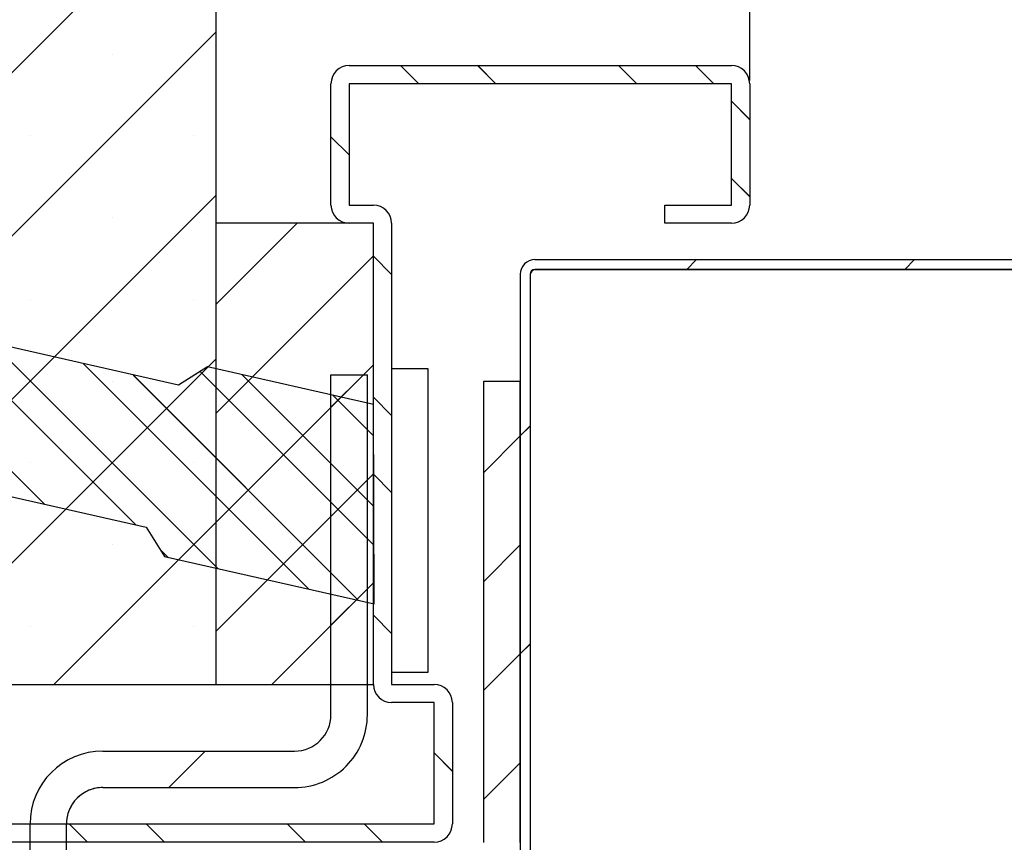
# Paper-space layout 'Feuille 1' of a CAD drawing. Extents: x 120 to 324, y -12 to 282.
# Drawn here: x 140 to 160, y 40 to 57 of the extents above; entities that cross this region are included whole.
import ezdxf

# ---------------------------------------------------------------- set-up
doc = ezdxf.new("R2010")
doc.units = 0
doc.header["$PDSIZE"] = -1
doc.linetypes.add('SLD-CONTINUE', pattern=[0])
doc.linetypes.add('SLD-POINTILLÉE', pattern=[1.905, 1.27, -0.635])
doc.layers.get('0').update_dxf_attribs({"linetype": 'CONTINUOUS'})
doc.layers.get('Defpoints').update_dxf_attribs({"linetype": 'CONTINUOUS'})
doc.layers.add('PIÈCE', color=7, linetype='SLD-CONTINUE')
doc.styles.add('SLDTEXTSTYLE0', font='TXT', dxfattribs={"width": 0.75})
doc.dimstyles.new('SLDDIMSTYLE4', dxfattribs={"dimtxt": 2.38125, "dimasz": 1, "dimexe": 0, "dimexo": 0.0625, "dimgap": 0.595312, "dimtad": 1, "dimlfac": 4, "dimrnd": 1e-09, "dimzin": 12, "dimdsep": 46, "dimtxsty": 'SLDTEXTSTYLE0', "dimblk1": 'DOT', "dimblk2": 'DOT', "dimsah": 1, "dimcen": 0.09, "dimadec": 0, "dimazin": 0, "dimtfac": 1, "dimtofl": 0, "dimtmove": 0, "dimatfit": 3, "dimldrblk": 'DOT', "dimfxl": 1, "dimtolj": 1, "dimtzin": 12, "dimarcsym": 0})
doc.dimstyles.new('SLDDIMSTYLE6', dxfattribs={"dimtxt": 0.18, "dimasz": 1, "dimexe": 0, "dimexo": 0.0625, "dimgap": 0, "dimtad": 0, "dimtih": 1, "dimtoh": 1, "dimdec": 0, "dimrnd": 1e-09, "dimzin": 0, "dimdsep": 46, "dimtxsty": 'Standard', "dimblk1": 'DOT', "dimblk2": 'DOT', "dimsah": 1, "dimcen": 0.09, "dimadec": 0, "dimazin": 0, "dimtfac": 1, "dimtdec": 0, "dimtofl": 0, "dimtmove": 0, "dimatfit": 3, "dimldrblk": 'DOT', "dimfxl": 1, "dimtolj": 1, "dimtzin": 0, "dimarcsym": 0})

# ---------------------------------------------------------------- blocks, each defined once
blk = doc.blocks.new('_DOT')
at = {"color": 0, "linetype": 'ByBlock'}
blk.add_line((-0.5, 0), (-1, 0), dxfattribs=at)
at = {"color": 0, "linetype": 'ByBlock', "const_width": 0.5}
blk.add_lwpolyline([(-0.25, 0, 1), (0.25, 0, 1)], format="xyb", close=True, dxfattribs=at)
blk = doc.blocks.new('*D66')
at = {"layer": 'Defpoints', "color": 0}
for p in [(282.382, 73.286), (154.539, 55.431), (282.382, 55.431)]:
    blk.add_point(p, dxfattribs=at)
at = {"layer": 'PIÈCE', "color": 0, "lineweight": -2}
for p, q in [((154.539, 55.494), (154.539, 73.286)), ((155.539, 73.286), (281.382, 73.286)), ((282.382, 55.494), (282.382, 73.286))]:
    blk.add_line(p, q, dxfattribs=at)
at = {"layer": 'PIÈCE', "color": 0, "lineweight": -2, "rotation": 180}
blk.add_blockref('_DOT', (154.539, 73.286), dxfattribs=at)
at = {"layer": 'PIÈCE', "color": 0, "lineweight": -2}
blk.add_blockref('_DOT', (282.382, 73.286), dxfattribs=at)
at = {"layer": 'PIÈCE', "color": 0, "insert": (218.46, 75.468), "char_height": 2.38125, "attachment_point": 5, "style": 'SLDTEXTSTYLE0'}
blk.add_mtext('\\A1;Passage libre huisserie (L1+L2-78): 1412', dxfattribs=at)
blk = doc.blocks.new('*D68')
at = {"layer": 'Defpoints', "color": 0}
for p in [(154.539, 73.286), (143.539, 70.556), (154.539, 55.431)]:
    blk.add_point(p, dxfattribs=at)
at = {"layer": 'PIÈCE', "color": 0, "lineweight": -2}
for p, q in [((143.539, 70.619), (143.539, 73.286)), ((144.539, 73.286), (153.539, 73.286)), ((154.539, 55.494), (154.539, 73.286))]:
    blk.add_line(p, q, dxfattribs=at)
at = {"layer": 'PIÈCE', "color": 0, "lineweight": -2, "rotation": 180}
blk.add_blockref('_DOT', (143.539, 73.286), dxfattribs=at)
at = {"layer": 'PIÈCE', "color": 0, "lineweight": -2}
blk.add_blockref('_DOT', (154.539, 73.286), dxfattribs=at)
at = {"layer": 'PIÈCE', "color": 0, "insert": (149.039, 75.071), "char_height": 2.3813, "attachment_point": 5, "style": 'SLDTEXTSTYLE0'}
blk.add_mtext('\\A1;44', dxfattribs=at)
blk = doc.blocks.new('*D70')
at = {"layer": 'Defpoints', "color": 0}
for p in [(137.664, 40.181), (299.257, 40.181), (299.257, -4.625)]:
    blk.add_point(p, dxfattribs=at)
at = {"layer": 'PIÈCE', "color": 0, "lineweight": -2}
for p, q in [((137.664, 40.119), (137.664, -4.625)), ((299.257, 40.119), (299.257, -4.625)), ((138.664, -4.625), (298.257, -4.625))]:
    blk.add_line(p, q, dxfattribs=at)
at = {"layer": 'PIÈCE', "color": 0, "lineweight": -2, "rotation": 180}
blk.add_blockref('_DOT', (137.664, -4.625), dxfattribs=at)
at = {"layer": 'PIÈCE', "color": 0, "lineweight": -2}
blk.add_blockref('_DOT', (299.257, -4.625), dxfattribs=at)
at = {"layer": 'PIÈCE', "color": 0, "insert": (218.46, -2.839), "char_height": 2.38125, "attachment_point": 5, "style": 'SLDTEXTSTYLE0'}
blk.add_mtext('\\A1;Hors tout huisserie (L1+L2+57): 1547 ', dxfattribs=at)
blk = doc.blocks.new('SW_HATCH_1')
at = {"color": 0, "linetype": 'SLD-CONTINUE'}
for p, q in [((-134.98, 8.054), (-151.783, -8.75)), ((-134.98, 4.686), (-148.416, -8.75)), ((-137.115, 4.235), (-137.115, 4.235)), ((-131.17, 4), (-130.795, 3.625)), ((-129.583, 4), (-129.208, 3.625)), ((-126.68, 4), (-126.305, 3.625)), ((-125.093, 4), (-124.718, 3.625)), ((-124.355, 3.262), (-123.98, 2.887)), ((-138.798, 2.551), (-138.798, 2.551)), ((-135.431, 2.551), (-135.431, 2.551)), ((-132.605, 2.532), (-132.23, 2.157)), ((-124.355, 1.674), (-123.98, 1.299)), ((-134.98, 1.319), (-145.048, -8.75)), ((-137.115, 0.868), (-137.115, 0.868)), ((-133.303, 0.75), (-134.98, -0.926)), ((-131.73, 0.079), (-134.98, -3.171)), ((-131.73, 0.069), (-131.355, -0.306)), ((-125.073, 0), (-125.273, -0.2)), ((-120.583, 0), (-120.783, -0.2)), ((-143.147, -0.397), (-138.505, -5.038)), ((-141.27, -0.822), (-136.628, -5.464)), ((-138.798, -0.816), (-138.798, -0.816)), ((-135.431, -0.816), (-135.431, -0.816)), ((-140.243, -1.055), (-134.938, -6.36)), ((-134.98, -2.049), (-141.681, -8.75)), ((-137.703, -2.144), (-133.061, -6.786)), ((-131.73, -2.167), (-134.98, -5.417)), ((-136.676, -2.377), (-132.035, -7.019)), ((-135.297, -2.305), (-131.719, -5.883)), ((-134.436, -2.372), (-131.722, -5.086)), ((-131.938, -2.375), (-132.605, -3.042)), ((-137.115, -2.5), (-137.115, -2.5)), ((-132.559, -2.798), (-131.727, -3.63)), ((-131.73, -2.833), (-131.355, -3.208)), ((-128.505, -3.432), (-128.705, -3.632)), ((-128.705, -3.632), (-129.455, -4.382)), ((-138.798, -4.184), (-138.798, -4.184)), ((-135.431, -4.184), (-135.431, -4.184)), ((-131.73, -4.412), (-134.98, -7.662)), ((-131.73, -4.421), (-131.355, -4.796)), ((-134.98, -5.417), (-138.313, -8.75)), ((-137.115, -5.868), (-137.115, -5.868)), ((-128.705, -5.877), (-129.455, -6.627)), ((-136.123, -5.969), (-135.965, -6.127)), ((-131.73, -6.657), (-133.823, -8.75)), ((-131.855, -6.782), (-132.605, -7.532)), ((-131.73, -7.324), (-131.355, -7.699)), ((-138.798, -7.551), (-138.798, -7.551)), ((-135.431, -7.551), (-135.431, -7.551)), ((-128.505, -7.922), (-128.705, -8.122)), ((-128.705, -8.122), (-129.455, -8.872)), ((-135.198, -10.125), (-135.948, -10.875)), ((-130.48, -10.161), (-130.105, -10.536)), ((-128.705, -10.367), (-129.455, -11.117)), ((-137.996, -11.625), (-137.621, -12)), ((-136.409, -11.625), (-136.034, -12)), ((-133.506, -11.625), (-133.131, -12)), ((-131.918, -11.625), (-131.543, -12))]:
    blk.add_line(p, q, dxfattribs=at)

psp = doc.layouts.new('Feuille 1')

# ---------------------------------------------------------------- linework, layer by layer
at = {"color": 7, "linetype": 'SLD-CONTINUE'}
for p, q in [((143.53893, 70.55635), (143.53893, 43.05635)), ((143.53893, 59.86019), (126.7351, 43.05635)), ((143.53893, 59.86019), (126.7351, 43.05635)), ((143.53893, 59.86019), (126.7351, 43.05635)), ((143.53893, 59.86019), (126.7351, 43.05635)), ((143.53893, 56.49259), (130.10268, 43.05635)), ((143.53893, 56.49259), (130.10268, 43.05635)), ((143.53893, 56.49259), (130.10268, 43.05635)), ((143.53893, 56.49259), (130.10268, 43.05635)), ((146.28894, 55.80635), (154.16393, 55.80635)), ((147.34823, 55.80635), (147.72323, 55.43135)), ((147.34823, 55.80635), (147.72323, 55.43135)), ((147.34823, 55.80635), (147.72323, 55.43135)), ((147.34823, 55.80635), (147.72323, 55.43135)), ((148.93573, 55.80635), (149.31073, 55.43135)), ((148.93573, 55.80635), (149.31073, 55.43135)), ((148.93573, 55.80635), (149.31073, 55.43135)), ((148.93573, 55.80635), (149.31073, 55.43135)), ((151.83837, 55.80635), (152.21336, 55.43135)), ((151.83837, 55.80635), (152.21336, 55.43135)), ((151.83837, 55.80635), (152.21336, 55.43135)), ((151.83837, 55.80635), (152.21336, 55.43135)), ((153.42586, 55.80635), (153.80087, 55.43135)), ((153.42586, 55.80635), (153.80087, 55.43135)), ((153.42586, 55.80635), (153.80087, 55.43135)), ((153.42586, 55.80635), (153.80087, 55.43135)), ((145.91393, 52.93135), (145.91393, 55.43135)), ((146.28894, 55.43135), (146.28894, 52.93135)), ((154.16393, 55.43135), (146.28894, 55.43135)), ((154.16393, 52.93135), (154.16393, 55.43135)), ((154.53893, 55.43135), (154.53893, 52.93135)), ((154.16393, 55.06827), (154.53893, 54.69327)), ((154.16393, 55.06827), (154.53893, 54.69327)), ((154.16393, 55.06827), (154.53893, 54.69327)), ((154.16393, 55.06827), (154.53893, 54.69327)), ((145.91393, 54.33802), (146.28894, 53.96302)), ((145.91393, 54.33802), (146.28894, 53.96302)), ((145.91393, 54.33802), (146.28894, 53.96302)), ((145.91393, 54.33802), (146.28894, 53.96302)), ((154.16393, 53.48077), (154.53893, 53.10577)), ((154.16393, 53.48077), (154.53893, 53.10577)), ((154.16393, 53.48077), (154.53893, 53.10577)), ((154.16393, 53.48077), (154.53893, 53.10577)), ((143.53893, 53.125), (133.47029, 43.05635)), ((143.53893, 53.125), (133.47029, 43.05635)), ((143.53893, 53.125), (133.47029, 43.05635)), ((143.53893, 53.125), (133.47029, 43.05635)), ((146.28894, 52.93135), (146.78893, 52.93135)), ((152.78893, 52.55635), (152.78893, 52.93135)), ((152.78893, 52.93135), (154.16393, 52.93135)), ((145.21535, 52.55635), (143.53893, 50.87993)), ((145.21535, 52.55635), (143.53893, 50.87993)), ((145.21535, 52.55635), (143.53893, 50.87993)), ((145.21535, 52.55635), (143.53893, 50.87993)), ((146.78893, 52.55635), (143.53893, 52.55635)), ((143.53893, 52.55635), (143.53893, 43.05635)), ((146.78893, 52.55635), (146.28894, 52.55635)), ((146.78893, 43.05635), (146.78893, 52.55635)), ((147.16393, 52.55635), (147.16393, 43.05635)), ((154.16393, 52.55635), (152.78893, 52.55635)), ((146.78893, 51.88487), (143.53893, 48.63487)), ((146.78893, 51.88487), (143.53893, 48.63487)), ((146.78893, 51.88487), (143.53893, 48.63487)), ((146.78893, 51.88487), (143.53893, 48.63487)), ((146.78893, 51.87552), (147.16393, 51.50052)), ((146.78893, 51.87552), (147.16393, 51.50052)), ((146.78893, 51.87552), (147.16393, 51.50052)), ((146.78893, 51.87552), (147.16393, 51.50052)), ((150.11393, 51.80635), (191.40813, 51.80635)), ((153.44561, 51.80635), (153.2456, 51.60635)), ((153.44561, 51.80635), (153.2456, 51.60635)), ((153.44561, 51.80635), (153.2456, 51.60635)), ((153.44561, 51.80635), (153.2456, 51.60635)), ((157.93573, 51.80635), (157.73573, 51.60635)), ((157.93573, 51.80635), (157.73573, 51.60635)), ((157.93573, 51.80635), (157.73573, 51.60635)), ((157.93573, 51.80635), (157.73573, 51.60635)), ((150.11393, 51.60635), (191.52345, 51.60635)), ((191.52345, 51.60635), (150.13893, 51.60635)), ((135.37179, 51.40977), (140.01352, 46.76804)), ((135.37179, 51.40977), (140.01352, 46.76804)), ((135.37179, 51.40977), (140.01352, 46.76804)), ((135.37179, 51.40977), (140.01352, 46.76804)), ((149.81394, 51.50635), (149.81394, 36.43135)), ((150.01393, 51.50635), (150.01393, 36.43135)), ((150.01393, 51.48135), (150.01393, 36.13135)), ((137.24886, 50.98402), (141.89059, 46.34229)), ((137.24886, 50.98402), (141.89059, 46.34229)), ((137.24886, 50.98402), (141.89059, 46.34229)), ((137.24886, 50.98402), (141.89059, 46.34229)), ((138.27546, 50.75117), (143.58029, 45.44633)), ((138.27546, 50.75117), (143.58029, 45.44633)), ((138.27546, 50.75117), (143.58029, 45.44633)), ((138.27546, 50.75117), (143.58029, 45.44633)), ((142.77222, 49.21852), (139.07701, 50.05666)), ((143.53893, 49.7574), (136.83788, 43.05635)), ((143.53893, 49.7574), (136.83788, 43.05635)), ((143.53893, 49.7574), (136.83788, 43.05635)), ((143.53893, 49.7574), (136.83788, 43.05635)), ((140.81564, 49.66231), (145.45736, 45.02058)), ((140.81564, 49.66231), (145.45736, 45.02058)), ((140.81564, 49.66231), (145.45736, 45.02058)), ((140.81564, 49.66231), (145.45736, 45.02058)), ((143.37042, 49.59554), (142.77222, 49.21852)), ((143.2214, 49.50161), (146.79966, 45.92335)), ((143.2214, 49.50161), (146.79966, 45.92335)), ((143.2214, 49.50161), (146.79966, 45.92335)), ((143.2214, 49.50161), (146.79966, 45.92335)), ((146.78893, 48.82016), (143.37042, 49.59554)), ((146.78893, 49.63981), (143.53893, 46.38981)), ((146.78893, 49.63981), (143.53893, 46.38981)), ((146.78893, 49.63981), (143.53893, 46.38981)), ((146.78893, 49.63981), (143.53893, 46.38981)), ((147.91394, 49.55635), (147.16393, 49.55635)), ((147.16393, 49.55635), (147.16393, 43.30635)), ((147.91394, 43.30635), (147.91394, 49.55635)), ((141.84224, 49.42946), (146.48396, 44.78773)), ((141.84224, 49.42946), (146.48396, 44.78773)), ((141.84224, 49.42946), (146.48396, 44.78773)), ((141.84224, 49.42946), (146.48396, 44.78773)), ((144.0828, 49.43396), (146.79671, 46.72005)), ((144.0828, 49.43396), (146.79671, 46.72005)), ((144.0828, 49.43396), (146.79671, 46.72005)), ((144.0828, 49.43396), (146.79671, 46.72005)), ((146.58048, 49.43135), (145.91393, 48.76481)), ((146.58048, 49.43135), (145.91393, 48.76481)), ((146.58048, 49.43135), (145.91393, 48.76481)), ((146.58048, 49.43135), (145.91393, 48.76481)), ((145.91393, 49.43135), (146.66394, 49.43135)), ((145.91393, 42.43135), (145.91393, 49.43135)), ((146.66394, 42.43135), (146.66394, 49.43135)), ((149.06394, 49.30635), (149.81394, 49.30635)), ((149.06394, 39.80077), (149.06394, 49.30635)), ((149.81394, 39.80077), (149.81394, 49.30635)), ((145.95987, 49.00821), (146.79131, 48.17676)), ((145.95987, 49.00821), (146.79131, 48.17676)), ((145.95987, 49.00821), (146.79131, 48.17676)), ((145.95987, 49.00821), (146.79131, 48.17676)), ((146.78893, 48.97289), (147.16393, 48.59789)), ((146.78893, 48.97289), (147.16393, 48.59789)), ((146.78893, 48.97289), (147.16393, 48.59789)), ((146.78893, 48.97289), (147.16393, 48.59789)), ((146.80413, 44.71511), (146.78893, 48.82016)), ((150.01393, 48.37468), (149.81394, 48.17468)), ((150.01393, 48.37468), (149.81394, 48.17468)), ((150.01393, 48.37468), (149.81394, 48.17468)), ((150.01393, 48.37468), (149.81394, 48.17468)), ((149.81394, 48.17468), (149.06394, 47.42468)), ((149.81394, 48.17468), (149.06394, 47.42468)), ((149.81394, 48.17468), (149.06394, 47.42468)), ((149.81394, 48.17468), (149.06394, 47.42468)), ((146.78893, 47.39474), (143.53893, 44.14474)), ((146.78893, 47.39474), (143.53893, 44.14474)), ((146.78893, 47.39474), (143.53893, 44.14474)), ((146.78893, 47.39474), (143.53893, 44.14474)), ((146.78893, 47.38539), (147.16393, 47.01039)), ((146.78893, 47.38539), (147.16393, 47.01039)), ((146.78893, 47.38539), (147.16393, 47.01039)), ((146.78893, 47.38539), (147.16393, 47.01039)), ((138.41342, 47.13097), (142.10861, 46.29284)), ((143.53893, 46.38981), (140.20548, 43.05635)), ((143.53893, 46.38981), (140.20548, 43.05635)), ((143.53893, 46.38981), (140.20548, 43.05635)), ((143.53893, 46.38981), (140.20548, 43.05635)), ((142.10861, 46.29284), (142.48564, 45.69462)), ((149.81394, 45.92961), (149.06394, 45.17961)), ((149.81394, 45.92961), (149.06394, 45.17961)), ((149.81394, 45.92961), (149.06394, 45.17961)), ((149.81394, 45.92961), (149.06394, 45.17961)), ((142.39593, 45.83695), (142.55369, 45.67918)), ((142.39593, 45.83695), (142.55369, 45.67918)), ((142.39593, 45.83695), (142.55369, 45.67918)), ((142.39593, 45.83695), (142.55369, 45.67918)), ((142.48564, 45.69462), (146.80413, 44.71511)), ((146.78893, 45.14968), (144.6956, 43.05635)), ((146.78893, 45.14968), (144.6956, 43.05635)), ((146.78893, 45.14968), (144.6956, 43.05635)), ((146.78893, 45.14968), (144.6956, 43.05635)), ((146.66394, 45.02468), (145.91393, 44.27468)), ((146.66394, 45.02468), (145.91393, 44.27468)), ((146.66394, 45.02468), (145.91393, 44.27468)), ((146.66394, 45.02468), (145.91393, 44.27468)), ((146.78893, 44.48276), (147.16393, 44.10776)), ((146.78893, 44.48276), (147.16393, 44.10776)), ((146.78893, 44.48276), (147.16393, 44.10776)), ((146.78893, 44.48276), (147.16393, 44.10776)), ((150.01393, 43.88455), (149.81394, 43.68455)), ((150.01393, 43.88455), (149.81394, 43.68455)), ((150.01393, 43.88455), (149.81394, 43.68455)), ((150.01393, 43.88455), (149.81394, 43.68455)), ((149.81394, 43.68455), (149.06394, 42.93455)), ((149.81394, 43.68455), (149.06394, 42.93455)), ((149.81394, 43.68455), (149.06394, 42.93455)), ((149.81394, 43.68455), (149.06394, 42.93455)), ((147.16393, 43.30635), (147.91394, 43.30635)), ((126.03893, 43.05635), (143.53893, 43.05635)), ((143.53893, 43.05635), (146.78893, 43.05635)), ((147.16393, 43.05635), (148.03893, 43.05635)), ((148.03893, 42.68135), (147.16393, 42.68135)), ((148.03893, 40.18135), (148.03893, 42.68135)), ((148.41393, 42.68135), (148.41393, 40.18135)), ((141.21393, 41.68135), (145.16393, 41.68135)), ((143.32061, 41.68135), (142.57061, 40.93135)), ((143.32061, 41.68135), (142.57061, 40.93135)), ((143.32061, 41.68135), (142.57061, 40.93135)), ((143.32061, 41.68135), (142.57061, 40.93135)), ((148.03893, 41.64526), (148.41393, 41.27026)), ((148.03893, 41.64526), (148.41393, 41.27026)), ((148.03893, 41.64526), (148.41393, 41.27026)), ((148.03893, 41.64526), (148.41393, 41.27026)), ((149.81394, 41.43949), (149.06394, 40.68949)), ((149.81394, 41.43949), (149.06394, 40.68949)), ((149.81394, 41.43949), (149.06394, 40.68949)), ((149.81394, 41.43949), (149.06394, 40.68949)), ((141.21393, 40.93135), (145.16393, 40.93135)), ((138.03894, 40.18135), (148.03893, 40.18135)), ((139.71393, 36.80635), (139.71393, 40.18135)), ((140.46394, 36.80635), (140.46394, 40.18135)), ((140.52259, 40.18135), (140.89759, 39.80635)), ((140.52259, 40.18135), (140.89759, 39.80635)), ((140.52259, 40.18135), (140.89759, 39.80635)), ((140.52259, 40.18135), (140.89759, 39.80635)), ((142.11008, 40.18135), (142.48509, 39.80635)), ((142.11008, 40.18135), (142.48509, 39.80635)), ((142.11008, 40.18135), (142.48509, 39.80635)), ((142.11008, 40.18135), (142.48509, 39.80635)), ((145.01273, 40.18135), (145.38771, 39.80635)), ((145.01273, 40.18135), (145.38771, 39.80635)), ((145.01273, 40.18135), (145.38771, 39.80635)), ((145.01273, 40.18135), (145.38771, 39.80635)), ((146.60022, 40.18135), (146.97522, 39.80635)), ((146.60022, 40.18135), (146.97522, 39.80635)), ((146.60022, 40.18135), (146.97522, 39.80635)), ((146.60022, 40.18135), (146.97522, 39.80635)), ((148.03893, 39.80635), (138.03894, 39.80635))]:
    psp.add_line(p, q, dxfattribs=at)
at = {"color": 7, "linetype": 'SLD-POINTILLÉE'}
for p, q in [((145.91393, 49.43135), (146.66394, 49.43135)), ((145.91393, 42.43135), (145.91393, 49.43135)), ((146.66394, 42.43135), (146.66394, 49.43135)), ((141.21393, 41.68135), (145.16393, 41.68135)), ((141.21393, 40.93135), (145.16393, 40.93135)), ((139.71393, 36.80635), (139.71393, 40.18135)), ((140.46394, 36.80635), (140.46394, 40.18135))]:
    psp.add_line(p, q, dxfattribs=at)
at = {"color": 7, "linetype": 'SLD-CONTINUE'}
for centre, radius, start, end in [((146.28894, 55.43135), 0.375, 89.999897, 179.999534), ((154.16393, 55.43135), 0.375, 0.000466, 90.000103), ((146.28894, 52.93135), 0.375, 180.000466, 270.000103), ((146.78893, 52.55635), 0.375, 0.000466, 90.000103), ((154.16393, 52.93135), 0.375, 269.999897, 359.999534), ((150.11392, 51.50637), 0.29998, 89.99853, 180.003604), ((150.11394, 51.50634), 0.10001, 90.004186, 179.994747), ((150.13893, 51.48135), 0.125, 89.996649, 180.00079), ((147.16393, 43.05635), 0.375, 180.000324, 270.000103), ((148.03893, 42.68135), 0.375, 0.000324, 90.000103), ((145.16394, 42.43135), 1.5, 269.99974, 359.999833), ((145.16393, 42.43135), 0.75001, 270.000019, 359.999555), ((141.21393, 40.18135), 1.5, 90.000102, 180.000058), ((141.21392, 40.18137), 0.74998, 89.999214, 180.001534), ((148.03893, 40.18135), 0.375, 270.000019, 359.999626)]:
    psp.add_arc(centre, radius, start, end, dxfattribs=at)
at = {"color": 7, "linetype": 'SLD-POINTILLÉE'}
for centre, radius, start, end in [((145.16394, 42.43135), 1.5, 269.99974, 359.999833), ((145.16393, 42.43135), 0.75001, 270.000019, 359.999555), ((141.21393, 40.18135), 1.5, 90.000102, 180.000058), ((141.21392, 40.18137), 0.74998, 89.999214, 180.001534)]:
    psp.add_arc(centre, radius, start, end, dxfattribs=at)

# ---------------------------------------------------------------- block references
at = {"color": 7, "linetype": 'SLD-CONTINUE'}
psp.add_blockref('SW_HATCH_1', (278.51859, 51.80635), dxfattribs=at)

# ---------------------------------------------------------------- dimensions: what is measured, and where the dimension line sits
at = {"layer": 'PIÈCE', "color": 7}
dim = psp.add_linear_dim(base=(282.38194, 73.28553), p1=(154.53893, 55.43135), p2=(282.38194, 55.43135), text='Passage libre huisserie (L1+L2-78): 1412', dimstyle='SLDDIMSTYLE4', dxfattribs=at)
dim.commit()
dim.dimension.update_dxf_attribs({"geometry": '*D66', "text_midpoint": (218.46044, 73.28553), "dimtype": 160})
dim = psp.add_linear_dim(base=(154.53893, 73.28553), p1=(143.53893, 70.55635), p2=(154.53893, 55.43135), dimstyle='SLDDIMSTYLE4', dxfattribs=at)
dim.commit()
dim.dimension.update_dxf_attribs({"geometry": '*D68', "text_midpoint": (149.03893, 73.28553), "dimtype": 160})
dim = psp.add_linear_dim(base=(299.25694, -4.62508), p1=(137.66393, 40.18135), p2=(299.25694, 40.18135), angle=0, text='Hors tout huisserie (L1+L2+57): 1547 ', dimstyle='SLDDIMSTYLE4', dxfattribs=at)
dim.commit()
dim.dimension.update_dxf_attribs({"geometry": '*D70', "text_midpoint": (218.46044, -4.62508), "dimtype": 160})

# ---------------------------------------------------------------- leaders
psp.add_leader([(132.88103, 50.09265), (136.00258, 87.35593), (142.35258, 87.35593)], dimstyle='SLDDIMSTYLE6', override={"dimldrblk": 'DOT'}, dxfattribs=at)

doc.saveas('drawing.dxf')
